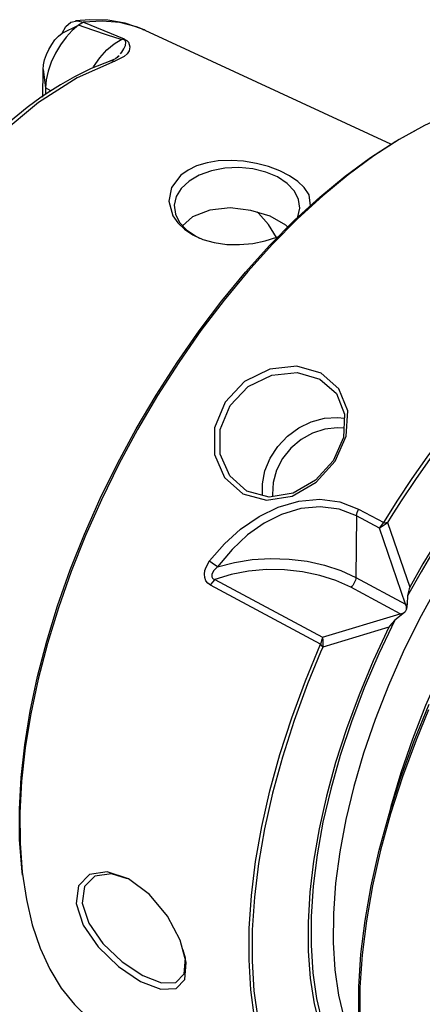
# Model space of a CAD drawing. Extents: x 13 to 827, y 18 to 576.
# Drawn here: x 273 to 294, y 99 to 152 of the extents above; entities that cross this region are included whole.
import ezdxf

# ---------------------------------------------------------------- set-up
doc = ezdxf.new("R2010")
doc.units = 0
doc.header["$MEASUREMENT"] = 0
doc.layers.add('Ebene 1', color=7, linetype='Continuous', lineweight=0)

msp = doc.modelspace()

# ---------------------------------------------------------------- linework, layer by layer
at = {"layer": 'Ebene 1', "color": 18, "lineweight": 25, "true_color": 0x000000}
for points, knots in [([(275.768, 151.73), (275.768, 151.73), (275.424, 151.442), (275.424, 151.442), (275.424, 151.442), (275.092, 151.082), (275.092, 151.082), (275.092, 151.082), (274.785, 150.665), (274.785, 150.665), (274.785, 150.665), (274.515, 150.207), (274.515, 150.207), (274.515, 150.207), (274.292, 149.725), (274.292, 149.725), (274.292, 149.725), (274.125, 149.238), (274.125, 149.238), (274.125, 149.238), (274.021, 148.766), (274.021, 148.766), (274.021, 148.766), (273.983, 148.327), (273.983, 148.327)], [0, 0, 0, 0, 1, 1, 1, 2, 2, 2, 3, 3, 3, 4, 4, 4, 5, 5, 5, 6, 6, 6, 7, 7, 7, 8, 8, 8, 8]), ([(274.885, 151.302), (274.885, 151.302), (275.072, 151.652), (275.072, 151.652), (275.072, 151.652), (275.355, 151.885), (275.355, 151.885), (275.355, 151.885), (275.695, 151.969), (275.695, 151.969), (275.695, 151.969), (276.043, 151.892), (276.043, 151.892)], [0, 0, 0, 0, 1, 1, 1, 2, 2, 2, 3, 3, 3, 4, 4, 4, 4]), ([(279.311, 151.467), (279.311, 151.467), (279.18, 151.534), (279.18, 151.534), (279.18, 151.534), (278.295, 151.829), (278.295, 151.829), (278.295, 151.829), (277.361, 151.993), (277.361, 151.993), (277.361, 151.993), (276.377, 152.026), (276.377, 152.026), (276.377, 152.026), (275.606, 151.963), (275.606, 151.963)], [0, 0, 0, 0, 1, 1, 1, 2, 2, 2, 3, 3, 3, 4, 4, 4, 5, 5, 5, 5]), ([(278.083, 150.946), (278.083, 150.946), (277.341, 151.186), (277.341, 151.186), (277.341, 151.186), (276.549, 151.455), (276.549, 151.455), (276.549, 151.455), (275.768, 151.73), (275.768, 151.73)], [0, 0, 0, 0, 1, 1, 1, 2, 2, 2, 3, 3, 3, 3]), ([(279.323, 151.472), (279.323, 151.472), (278.91, 151.637), (278.91, 151.637), (278.91, 151.637), (278.014, 151.867), (278.014, 151.867), (278.014, 151.867), (277.056, 151.953), (277.056, 151.953), (277.056, 151.953), (276.043, 151.892), (276.043, 151.892)], [0, 0, 0, 0, 1, 1, 1, 2, 2, 2, 3, 3, 3, 4, 4, 4, 4]), ([(273.85, 149.329), (273.85, 149.329), (273.872, 149.583), (273.872, 149.583), (273.872, 149.583), (273.932, 149.857), (273.932, 149.857), (273.932, 149.857), (274.029, 150.139), (274.029, 150.139), (274.029, 150.139), (274.158, 150.419), (274.158, 150.419), (274.158, 150.419), (274.315, 150.684), (274.315, 150.684), (274.315, 150.684), (274.493, 150.926), (274.493, 150.926), (274.493, 150.926), (274.686, 151.135), (274.686, 151.135), (274.686, 151.135), (274.885, 151.302), (274.885, 151.302)], [0, 0, 0, 0, 1, 1, 1, 2, 2, 2, 3, 3, 3, 4, 4, 4, 5, 5, 5, 6, 6, 6, 7, 7, 7, 8, 8, 8, 8]), ([(278.204, 150.987), (278.204, 150.987), (278.306, 150.941), (278.306, 150.941), (278.306, 150.941), (278.385, 150.891), (278.385, 150.891), (278.385, 150.891), (278.433, 150.848), (278.433, 150.848), (278.433, 150.848), (278.472, 150.801), (278.472, 150.801), (278.472, 150.801), (278.553, 150.562), (278.553, 150.562), (278.553, 150.562), (278.506, 150.33), (278.506, 150.33), (278.506, 150.33), (278.405, 150.179), (278.405, 150.179), (278.405, 150.179), (278.249, 150.04), (278.249, 150.04), (278.249, 150.04), (277.731, 149.786), (277.731, 149.786)], [0, 0, 0, 0, 1, 1, 1, 2, 2, 2, 3, 3, 3, 4, 4, 4, 5, 5, 5, 6, 6, 6, 7, 7, 7, 8, 8, 8, 9, 9, 9, 9]), ([(278.046, 150.175), (278.046, 150.175), (278.118, 150.259), (278.118, 150.259), (278.118, 150.259), (278.229, 150.451), (278.229, 150.451), (278.229, 150.451), (278.306, 150.636), (278.306, 150.636), (278.306, 150.636), (278.333, 150.812), (278.333, 150.812), (278.333, 150.812), (278.295, 150.897), (278.295, 150.897), (278.295, 150.897), (278.27, 150.918), (278.27, 150.918), (278.27, 150.918), (278.239, 150.938), (278.239, 150.938), (278.239, 150.938), (278.199, 150.956), (278.199, 150.956), (278.199, 150.956), (278.15, 150.973), (278.15, 150.973)], [0, 0, 0, 0, 1, 1, 1, 2, 2, 2, 3, 3, 3, 4, 4, 4, 5, 5, 5, 6, 6, 6, 7, 7, 7, 8, 8, 8, 9, 9, 9, 9]), ([(278.083, 150.946), (278.083, 150.946), (278.092, 150.95), (278.092, 150.95), (278.092, 150.95), (278.1, 150.954), (278.1, 150.954), (278.1, 150.954), (278.108, 150.957), (278.108, 150.957), (278.108, 150.957), (278.117, 150.96), (278.117, 150.96), (278.117, 150.96), (278.125, 150.964), (278.125, 150.964), (278.125, 150.964), (278.134, 150.967), (278.134, 150.967), (278.134, 150.967), (278.142, 150.97), (278.142, 150.97), (278.142, 150.97), (278.15, 150.973), (278.15, 150.973)], [0, 0, 0, 0, 1, 1, 1, 2, 2, 2, 3, 3, 3, 4, 4, 4, 5, 5, 5, 6, 6, 6, 7, 7, 7, 8, 8, 8, 8]), ([(278.248, 150.991), (278.248, 150.991), (278.243, 150.99), (278.243, 150.99), (278.243, 150.99), (278.237, 150.99), (278.237, 150.99), (278.237, 150.99), (278.232, 150.989), (278.232, 150.989), (278.232, 150.989), (278.226, 150.989), (278.226, 150.989), (278.226, 150.989), (278.221, 150.988), (278.221, 150.988), (278.221, 150.988), (278.215, 150.988), (278.215, 150.988), (278.215, 150.988), (278.21, 150.987), (278.21, 150.987), (278.21, 150.987), (278.204, 150.987), (278.204, 150.987)], [0, 0, 0, 0, 1, 1, 1, 2, 2, 2, 3, 3, 3, 4, 4, 4, 5, 5, 5, 6, 6, 6, 7, 7, 7, 8, 8, 8, 8]), ([(276.561, 149.442), (276.561, 149.442), (276.577, 149.468), (276.577, 149.468), (276.577, 149.468), (276.918, 149.965), (276.918, 149.965), (276.918, 149.965), (277.296, 150.391), (277.296, 150.391), (277.296, 150.391), (277.691, 150.724), (277.691, 150.724), (277.691, 150.724), (278.083, 150.946), (278.083, 150.946)], [0, 0, 0, 0, 1, 1, 1, 2, 2, 2, 3, 3, 3, 4, 4, 4, 5, 5, 5, 5]), ([(277.969, 150.062), (277.969, 150.062), (277.768, 149.898), (277.768, 149.898), (277.768, 149.898), (277.495, 149.792), (277.495, 149.792)], [0, 0, 0, 0, 1, 1, 1, 2, 2, 2, 2]), ([(277.513, 149.799), (277.513, 149.799), (276.457, 149.38), (276.457, 149.38), (276.457, 149.38), (275.549, 148.932), (275.549, 148.932), (275.549, 148.932), (274.798, 148.505), (274.798, 148.505), (274.798, 148.505), (274.211, 148.134), (274.211, 148.134), (274.211, 148.134), (273.749, 147.821), (273.749, 147.821), (273.749, 147.821), (272.989, 147.264), (272.989, 147.264), (272.989, 147.264), (271.973, 146.437), (271.973, 146.437), (271.973, 146.437), (270.71, 145.279), (270.71, 145.279), (270.71, 145.279), (269.224, 143.72), (269.224, 143.72)], [0, 0, 0, 0, 1, 1, 1, 2, 2, 2, 3, 3, 3, 4, 4, 4, 5, 5, 5, 6, 6, 6, 7, 7, 7, 8, 8, 8, 9, 9, 9, 9]), ([(277.731, 149.786), (277.731, 149.786), (275.693, 148.877), (275.693, 148.877), (275.693, 148.877), (273.6, 147.536), (273.6, 147.536), (273.6, 147.536), (271.504, 145.797), (271.504, 145.797), (271.504, 145.797), (269.456, 143.702), (269.456, 143.702)], [0, 0, 0, 0, 1, 1, 1, 2, 2, 2, 3, 3, 3, 4, 4, 4, 4]), ([(277.516, 149.792), (277.516, 149.792), (277.606, 149.815), (277.606, 149.815), (277.606, 149.815), (277.731, 149.786), (277.731, 149.786)], [0, 0, 0, 0, 1, 1, 1, 2, 2, 2, 2]), ([(304.242, 147.046), (304.242, 147.046), (304.065, 147.138), (304.065, 147.138), (304.065, 147.138), (303.068, 147.545), (303.068, 147.545), (303.068, 147.545), (302.002, 147.807), (302.002, 147.807), (302.002, 147.807), (300.872, 147.921), (300.872, 147.921), (300.872, 147.921), (299.684, 147.887), (299.684, 147.887), (299.684, 147.887), (298.446, 147.705), (298.446, 147.705), (298.446, 147.705), (297.165, 147.377), (297.165, 147.377), (297.165, 147.377), (295.847, 146.904), (295.847, 146.904), (295.847, 146.904), (294.502, 146.288), (294.502, 146.288), (294.502, 146.288), (293.135, 145.534), (293.135, 145.534), (293.135, 145.534), (291.756, 144.645), (291.756, 144.645), (291.756, 144.645), (290.371, 143.627), (290.371, 143.627), (290.371, 143.627), (288.99, 142.486), (288.99, 142.486), (288.99, 142.486), (287.619, 141.228), (287.619, 141.228), (287.619, 141.228), (286.267, 139.86), (286.267, 139.86), (286.267, 139.86), (284.941, 138.391), (284.941, 138.391), (284.941, 138.391), (283.649, 136.828), (283.649, 136.828), (283.649, 136.828), (282.399, 135.18), (282.399, 135.18), (282.399, 135.18), (281.197, 133.457), (281.197, 133.457), (281.197, 133.457), (280.051, 131.67), (280.051, 131.67), (280.051, 131.67), (278.967, 129.827), (278.967, 129.827), (278.967, 129.827), (277.951, 127.94), (277.951, 127.94), (277.951, 127.94), (277.009, 126.019), (277.009, 126.019), (277.009, 126.019), (276.147, 124.076), (276.147, 124.076), (276.147, 124.076), (275.368, 122.121), (275.368, 122.121), (275.368, 122.121), (274.679, 120.167), (274.679, 120.167), (274.679, 120.167), (274.083, 118.223), (274.083, 118.223), (274.083, 118.223), (273.582, 116.301), (273.582, 116.301), (273.582, 116.301), (273.181, 114.412), (273.181, 114.412), (273.181, 114.412), (272.881, 112.567), (272.881, 112.567), (272.881, 112.567), (272.685, 110.777), (272.685, 110.777), (272.685, 110.777), (272.592, 109.052), (272.592, 109.052), (272.592, 109.052), (272.604, 107.401), (272.604, 107.401), (272.604, 107.401), (272.721, 105.834), (272.721, 105.834), (272.721, 105.834), (272.942, 104.36), (272.942, 104.36), (272.942, 104.36), (273.266, 102.988), (273.266, 102.988), (273.266, 102.988), (273.69, 101.725), (273.69, 101.725), (273.69, 101.725), (274.213, 100.578), (274.213, 100.578), (274.213, 100.578), (274.832, 99.555), (274.832, 99.555), (274.832, 99.555), (275.542, 98.661), (275.542, 98.661), (275.542, 98.661), (276.34, 97.901), (276.34, 97.901), (276.34, 97.901), (277.222, 97.279), (277.222, 97.279), (277.222, 97.279), (277.515, 97.113), (277.515, 97.113)], [0, 0, 0, 0, 1, 1, 1, 2, 2, 2, 3, 3, 3, 4, 4, 4, 5, 5, 5, 6, 6, 6, 7, 7, 7, 8, 8, 8, 9, 9, 9, 10, 10, 10, 11, 11, 11, 12, 12, 12, 13, 13, 13, 14, 14, 14, 15, 15, 15, 16, 16, 16, 17, 17, 17, 18, 18, 18, 19, 19, 19, 20, 20, 20, 21, 21, 21, 22, 22, 22, 23, 23, 23, 24, 24, 24, 25, 25, 25, 26, 26, 26, 27, 27, 27, 28, 28, 28, 29, 29, 29, 30, 30, 30, 31, 31, 31, 32, 32, 32, 33, 33, 33, 34, 34, 34, 35, 35, 35, 36, 36, 36, 37, 37, 37, 38, 38, 38, 39, 39, 39, 40, 40, 40, 41, 41, 41, 42, 42, 42, 43, 43, 43, 43]), ([(272.738, 105.684), (272.738, 105.684), (272.694, 106.056), (272.694, 106.056), (272.694, 106.056), (272.578, 107.611), (272.578, 107.611), (272.578, 107.611), (272.566, 109.248), (272.566, 109.248), (272.566, 109.248), (272.657, 110.96), (272.657, 110.96), (272.657, 110.96), (272.852, 112.736), (272.852, 112.736), (272.852, 112.736), (273.15, 114.566), (273.15, 114.566), (273.15, 114.566), (273.548, 116.44), (273.548, 116.44), (273.548, 116.44), (274.044, 118.346), (274.044, 118.346), (274.044, 118.346), (274.636, 120.275), (274.636, 120.275), (274.636, 120.275), (275.32, 122.214), (275.32, 122.214), (275.32, 122.214), (276.091, 124.153), (276.091, 124.153), (276.091, 124.153), (276.947, 126.08), (276.947, 126.08), (276.947, 126.08), (277.881, 127.986), (277.881, 127.986), (277.881, 127.986), (278.889, 129.858), (278.889, 129.858), (278.889, 129.858), (279.965, 131.686), (279.965, 131.686), (279.965, 131.686), (281.102, 133.459), (281.102, 133.459), (281.102, 133.459), (282.294, 135.168), (282.294, 135.168), (282.294, 135.168), (283.534, 136.802), (283.534, 136.802), (283.534, 136.802), (284.815, 138.353), (284.815, 138.353), (284.815, 138.353), (286.131, 139.811), (286.131, 139.811), (286.131, 139.811), (287.472, 141.167), (287.472, 141.167), (287.472, 141.167), (288.832, 142.415), (288.832, 142.415), (288.832, 142.415), (290.202, 143.548), (290.202, 143.548), (290.202, 143.548), (291.575, 144.557), (291.575, 144.557), (291.575, 144.557), (292.944, 145.439), (292.944, 145.439), (292.944, 145.439), (294.065, 146.066), (294.065, 146.066)], [0, 0, 0, 0, 1, 1, 1, 2, 2, 2, 3, 3, 3, 4, 4, 4, 5, 5, 5, 6, 6, 6, 7, 7, 7, 8, 8, 8, 9, 9, 9, 10, 10, 10, 11, 11, 11, 12, 12, 12, 13, 13, 13, 14, 14, 14, 15, 15, 15, 16, 16, 16, 17, 17, 17, 18, 18, 18, 19, 19, 19, 20, 20, 20, 21, 21, 21, 22, 22, 22, 23, 23, 23, 24, 24, 24, 25, 25, 25, 26, 26, 26, 26]), ([(287.994, 142.933), (287.994, 142.933), (287.653, 143.262), (287.653, 143.262), (287.653, 143.262), (287.202, 143.572), (287.202, 143.572), (287.202, 143.572), (286.678, 143.838), (286.678, 143.838), (286.678, 143.838), (286.064, 144.069), (286.064, 144.069), (286.064, 144.069), (285.415, 144.242), (285.415, 144.242), (285.415, 144.242), (284.708, 144.36), (284.708, 144.36), (284.708, 144.36), (284.03, 144.404), (284.03, 144.404), (284.03, 144.404), (283.336, 144.375), (283.336, 144.375), (283.336, 144.375), (282.731, 144.277), (282.731, 144.277), (282.731, 144.277), (282.154, 144.1), (282.154, 144.1), (282.154, 144.1), (281.698, 143.88), (281.698, 143.88), (281.698, 143.88), (281.302, 143.595), (281.302, 143.595), (281.302, 143.595), (280.805, 142.939), (280.805, 142.939), (280.805, 142.939), (280.656, 142.189), (280.656, 142.189), (280.656, 142.189), (280.88, 141.402), (280.88, 141.402), (280.88, 141.402), (281.142, 141.021), (281.142, 141.021), (281.142, 141.021), (281.503, 140.672), (281.503, 140.672), (281.503, 140.672), (281.961, 140.368), (281.961, 140.368), (281.961, 140.368), (282.507, 140.123), (282.507, 140.123), (282.507, 140.123), (283.119, 139.95), (283.119, 139.95), (283.119, 139.95), (283.797, 139.852), (283.797, 139.852), (283.797, 139.852), (284.488, 139.837), (284.488, 139.837), (284.488, 139.837), (285.211, 139.903), (285.211, 139.903), (285.211, 139.903), (285.867, 140.036), (285.867, 140.036), (285.867, 140.036), (286.512, 140.24), (286.512, 140.24), (286.512, 140.24), (286.651, 140.302), (286.651, 140.302)], [0, 0, 0, 0, 1, 1, 1, 2, 2, 2, 3, 3, 3, 4, 4, 4, 5, 5, 5, 6, 6, 6, 7, 7, 7, 8, 8, 8, 9, 9, 9, 10, 10, 10, 11, 11, 11, 12, 12, 12, 13, 13, 13, 14, 14, 14, 15, 15, 15, 16, 16, 16, 17, 17, 17, 18, 18, 18, 19, 19, 19, 20, 20, 20, 21, 21, 21, 22, 22, 22, 23, 23, 23, 24, 24, 24, 25, 25, 25, 26, 26, 26, 26]), ([(287.638, 141.327), (287.638, 141.327), (287.643, 141.339), (287.643, 141.339), (287.643, 141.339), (287.75, 141.811), (287.75, 141.811), (287.75, 141.811), (287.687, 142.287), (287.687, 142.287), (287.687, 142.287), (287.457, 142.743), (287.457, 142.743), (287.457, 142.743), (287.07, 143.156), (287.07, 143.156), (287.07, 143.156), (286.548, 143.506), (286.548, 143.506), (286.548, 143.506), (285.915, 143.774), (285.915, 143.774), (285.915, 143.774), (285.204, 143.949), (285.204, 143.949), (285.204, 143.949), (284.45, 144.02), (284.45, 144.02), (284.45, 144.02), (283.69, 143.984), (283.69, 143.984), (283.69, 143.984), (282.964, 143.843), (282.964, 143.843), (282.964, 143.843), (282.308, 143.605), (282.308, 143.605), (282.308, 143.605), (281.754, 143.28), (281.754, 143.28)], [0, 0, 0, 0, 1, 1, 1, 2, 2, 2, 3, 3, 3, 4, 4, 4, 5, 5, 5, 6, 6, 6, 7, 7, 7, 8, 8, 8, 9, 9, 9, 10, 10, 10, 11, 11, 11, 12, 12, 12, 13, 13, 13, 13]), ([(281.754, 143.28), (281.754, 143.28), (281.33, 142.886), (281.33, 142.886), (281.33, 142.886), (281.058, 142.441), (281.058, 142.441), (281.058, 142.441), (280.95, 141.97), (280.95, 141.97), (280.95, 141.97), (281.014, 141.494), (281.014, 141.494), (281.014, 141.494), (281.244, 141.038), (281.244, 141.038), (281.244, 141.038), (281.63, 140.624), (281.63, 140.624), (281.63, 140.624), (282.153, 140.275), (282.153, 140.275), (282.153, 140.275), (282.312, 140.195), (282.312, 140.195)], [0, 0, 0, 0, 1, 1, 1, 2, 2, 2, 3, 3, 3, 4, 4, 4, 5, 5, 5, 6, 6, 6, 7, 7, 7, 8, 8, 8, 8]), ([(288.33, 141.947), (288.33, 141.947), (288.25, 142.53), (288.25, 142.53), (288.25, 142.53), (287.994, 142.933), (287.994, 142.933)], [0, 0, 0, 0, 1, 1, 1, 2, 2, 2, 2]), ([(287.12, 140.762), (287.12, 140.762), (286.988, 140.899), (286.988, 140.899), (286.988, 140.899), (286.14, 141.373), (286.14, 141.373), (286.14, 141.373), (285.106, 141.696), (285.106, 141.696), (285.106, 141.696), (283.981, 141.825), (283.981, 141.825), (283.981, 141.825), (282.879, 141.714), (282.879, 141.714), (282.879, 141.714), (281.94, 141.347), (281.94, 141.347), (281.94, 141.347), (281.393, 140.863), (281.393, 140.863)], [0, 0, 0, 0, 1, 1, 1, 2, 2, 2, 3, 3, 3, 4, 4, 4, 5, 5, 5, 6, 6, 6, 7, 7, 7, 7]), ([(286.485, 140.22), (286.485, 140.22), (286.052, 140.936), (286.052, 140.936), (286.052, 140.936), (285.517, 141.547), (285.517, 141.547), (285.517, 141.547), (285.44, 141.618), (285.44, 141.618)], [0, 0, 0, 0, 1, 1, 1, 2, 2, 2, 3, 3, 3, 3]), ([(292.304, 124.775), (292.304, 124.775), (293.061, 125.986), (293.061, 125.986), (293.061, 125.986), (293.844, 127.17), (293.844, 127.17), (293.844, 127.17), (294.651, 128.324), (294.651, 128.324), (294.651, 128.324), (295.481, 129.444), (295.481, 129.444), (295.481, 129.444), (296.33, 130.528), (296.33, 130.528), (296.33, 130.528), (297.198, 131.574), (297.198, 131.574), (297.198, 131.574), (298.081, 132.577), (298.081, 132.577), (298.081, 132.577), (298.977, 133.537), (298.977, 133.537)], [0, 0, 0, 0, 1, 1, 1, 2, 2, 2, 3, 3, 3, 4, 4, 4, 5, 5, 5, 6, 6, 6, 7, 7, 7, 8, 8, 8, 8]), ([(288.908, 132.869), (288.908, 132.869), (289.874, 132.024), (289.874, 132.024), (289.874, 132.024), (290.346, 130.836), (290.346, 130.836), (290.346, 130.836), (290.269, 129.47), (290.269, 129.47), (290.269, 129.47), (289.67, 128.114), (289.67, 128.114), (289.67, 128.114), (288.645, 126.97), (288.645, 126.97), (288.645, 126.97), (287.345, 126.219), (287.345, 126.219), (287.345, 126.219), (285.953, 125.991), (285.953, 125.991), (285.953, 125.991), (284.663, 126.338), (284.663, 126.338), (284.663, 126.338), (283.668, 127.214), (283.668, 127.214), (283.668, 127.214), (283.127, 128.477), (283.127, 128.477), (283.127, 128.477), (283.136, 129.919), (283.136, 129.919), (283.136, 129.919), (283.707, 131.306), (283.707, 131.306), (283.707, 131.306), (284.761, 132.418), (284.761, 132.418), (284.761, 132.418), (286.129, 133.093), (286.129, 133.093), (286.129, 133.093), (287.589, 133.247), (287.589, 133.247), (287.589, 133.247), (288.908, 132.869), (288.908, 132.869)], [0, 0, 0, 0, 1, 1, 1, 2, 2, 2, 3, 3, 3, 4, 4, 4, 5, 5, 5, 6, 6, 6, 7, 7, 7, 8, 8, 8, 9, 9, 9, 10, 10, 10, 11, 11, 11, 12, 12, 12, 13, 13, 13, 14, 14, 14, 15, 15, 15, 16, 16, 16, 16]), ([(288.834, 132.555), (288.834, 132.555), (287.6, 132.911), (287.6, 132.911), (287.6, 132.911), (286.234, 132.775), (286.234, 132.775), (286.234, 132.775), (284.957, 132.153), (284.957, 132.153), (284.957, 132.153), (283.975, 131.121), (283.975, 131.121), (283.975, 131.121), (283.446, 129.831), (283.446, 129.831), (283.446, 129.831), (283.445, 128.487), (283.445, 128.487), (283.445, 128.487), (283.957, 127.308), (283.957, 127.308), (283.957, 127.308), (284.89, 126.488), (284.89, 126.488), (284.89, 126.488), (286.096, 126.163), (286.096, 126.163), (286.096, 126.163), (287.394, 126.373), (287.394, 126.373), (287.394, 126.373), (288.604, 127.07), (288.604, 127.07), (288.604, 127.07), (289.557, 128.133), (289.557, 128.133), (289.557, 128.133), (290.113, 129.392), (290.113, 129.392), (290.113, 129.392), (290.181, 130.662), (290.181, 130.662), (290.181, 130.662), (289.739, 131.766), (289.739, 131.766), (289.739, 131.766), (288.834, 132.555), (288.834, 132.555)], [0, 0, 0, 0, 1, 1, 1, 2, 2, 2, 3, 3, 3, 4, 4, 4, 5, 5, 5, 6, 6, 6, 7, 7, 7, 8, 8, 8, 9, 9, 9, 10, 10, 10, 11, 11, 11, 12, 12, 12, 13, 13, 13, 14, 14, 14, 15, 15, 15, 16, 16, 16, 16]), ([(298.86, 133.168), (298.86, 133.168), (298.163, 132.415), (298.163, 132.415), (298.163, 132.415), (297.299, 131.431), (297.299, 131.431), (297.299, 131.431), (296.451, 130.407), (296.451, 130.407), (296.451, 130.407), (295.619, 129.345), (295.619, 129.345), (295.619, 129.345), (294.807, 128.249), (294.807, 128.249), (294.807, 128.249), (294.016, 127.121), (294.016, 127.121), (294.016, 127.121), (293.249, 125.964), (293.249, 125.964), (293.249, 125.964), (292.705, 125.104), (292.705, 125.104)], [0, 0, 0, 0, 1, 1, 1, 2, 2, 2, 3, 3, 3, 4, 4, 4, 5, 5, 5, 6, 6, 6, 7, 7, 7, 8, 8, 8, 8]), ([(285.727, 126.248), (285.727, 126.248), (285.726, 126.874), (285.726, 126.874), (285.726, 126.874), (285.865, 127.581), (285.865, 127.581), (285.865, 127.581), (286.147, 128.266), (286.147, 128.266), (286.147, 128.266), (286.559, 128.9), (286.559, 128.9), (286.559, 128.9), (287.083, 129.455), (287.083, 129.455), (287.083, 129.455), (287.697, 129.908), (287.697, 129.908), (287.697, 129.908), (288.374, 130.237), (288.374, 130.237), (288.374, 130.237), (289.083, 130.429), (289.083, 130.429), (289.083, 130.429), (289.795, 130.476), (289.795, 130.476), (289.795, 130.476), (290.177, 130.438), (290.177, 130.438)], [0, 0, 0, 0, 1, 1, 1, 2, 2, 2, 3, 3, 3, 4, 4, 4, 5, 5, 5, 6, 6, 6, 7, 7, 7, 8, 8, 8, 9, 9, 9, 10, 10, 10, 10]), ([(302.144, 130.513), (302.144, 130.513), (300.885, 129.2), (300.885, 129.2), (300.885, 129.2), (299.656, 127.787), (299.656, 127.787), (299.656, 127.787), (298.466, 126.282), (298.466, 126.282), (298.466, 126.282), (297.322, 124.697), (297.322, 124.697), (297.322, 124.697), (296.231, 123.041), (296.231, 123.041), (296.231, 123.041), (295.202, 121.327), (295.202, 121.327), (295.202, 121.327), (294.242, 119.566), (294.242, 119.566), (294.242, 119.566), (293.357, 117.769), (293.357, 117.769), (293.357, 117.769), (292.552, 115.949), (292.552, 115.949), (292.552, 115.949), (291.834, 114.118), (291.834, 114.118), (291.834, 114.118), (291.207, 112.289), (291.207, 112.289), (291.207, 112.289), (290.676, 110.475), (290.676, 110.475), (290.676, 110.475), (290.244, 108.686), (290.244, 108.686), (290.244, 108.686), (289.914, 106.937), (289.914, 106.937), (289.914, 106.937), (289.688, 105.237), (289.688, 105.237), (289.688, 105.237), (289.569, 103.6), (289.569, 103.6), (289.569, 103.6), (289.555, 102.036), (289.555, 102.036), (289.555, 102.036), (289.649, 100.556), (289.649, 100.556), (289.649, 100.556), (289.849, 99.17), (289.849, 99.17), (289.849, 99.17), (290.154, 97.887), (290.154, 97.887), (290.154, 97.887), (290.561, 96.715), (290.561, 96.715), (290.561, 96.715), (291.068, 95.664), (291.068, 95.664), (291.068, 95.664), (291.135, 95.546), (291.135, 95.546)], [0, 0, 0, 0, 1, 1, 1, 2, 2, 2, 3, 3, 3, 4, 4, 4, 5, 5, 5, 6, 6, 6, 7, 7, 7, 8, 8, 8, 9, 9, 9, 10, 10, 10, 11, 11, 11, 12, 12, 12, 13, 13, 13, 14, 14, 14, 15, 15, 15, 16, 16, 16, 17, 17, 17, 18, 18, 18, 19, 19, 19, 20, 20, 20, 21, 21, 21, 22, 22, 22, 23, 23, 23, 23]), ([(300.318, 130.321), (300.318, 130.321), (299.389, 129.285), (299.389, 129.285), (299.389, 129.285), (298.478, 128.196), (298.478, 128.196), (298.478, 128.196), (297.589, 127.06), (297.589, 127.06), (297.589, 127.06), (296.726, 125.879), (296.726, 125.879), (296.726, 125.879), (295.89, 124.658), (295.89, 124.658), (295.89, 124.658), (295.086, 123.403), (295.086, 123.403), (295.086, 123.403), (294.316, 122.116), (294.316, 122.116), (294.316, 122.116), (293.582, 120.803), (293.582, 120.803)], [0, 0, 0, 0, 1, 1, 1, 2, 2, 2, 3, 3, 3, 4, 4, 4, 5, 5, 5, 6, 6, 6, 7, 7, 7, 8, 8, 8, 8]), ([(300.25, 130.441), (300.25, 130.441), (299.352, 129.439), (299.352, 129.439), (299.352, 129.439), (298.471, 128.389), (298.471, 128.389), (298.471, 128.389), (297.61, 127.293), (297.61, 127.293), (297.61, 127.293), (296.772, 126.157), (296.772, 126.157), (296.772, 126.157), (295.96, 124.983), (295.96, 124.983), (295.96, 124.983), (295.176, 123.776), (295.176, 123.776), (295.176, 123.776), (294.423, 122.539), (294.423, 122.539), (294.423, 122.539), (293.703, 121.277), (293.703, 121.277)], [0, 0, 0, 0, 1, 1, 1, 2, 2, 2, 3, 3, 3, 4, 4, 4, 5, 5, 5, 6, 6, 6, 7, 7, 7, 8, 8, 8, 8]), ([(290.155, 129.888), (290.155, 129.888), (289.781, 129.916), (289.781, 129.916), (289.781, 129.916), (289.107, 129.847), (289.107, 129.847), (289.107, 129.847), (288.441, 129.632), (288.441, 129.632), (288.441, 129.632), (287.818, 129.282), (287.818, 129.282), (287.818, 129.282), (287.268, 128.814), (287.268, 128.814), (287.268, 128.814), (286.82, 128.251), (286.82, 128.251), (286.82, 128.251), (286.494, 127.623), (286.494, 127.623), (286.494, 127.623), (286.309, 126.96), (286.309, 126.96), (286.309, 126.96), (286.272, 126.295), (286.272, 126.295), (286.272, 126.295), (286.281, 126.188), (286.281, 126.188)], [0, 0, 0, 0, 1, 1, 1, 2, 2, 2, 3, 3, 3, 4, 4, 4, 5, 5, 5, 6, 6, 6, 7, 7, 7, 8, 8, 8, 9, 9, 9, 10, 10, 10, 10]), ([(302.742, 127.951), (302.742, 127.951), (301.669, 126.71), (301.669, 126.71), (301.669, 126.71), (300.478, 125.205), (300.478, 125.205), (300.478, 125.205), (299.334, 123.62), (299.334, 123.62), (299.334, 123.62), (298.244, 121.964), (298.244, 121.964), (298.244, 121.964), (297.215, 120.25), (297.215, 120.25), (297.215, 120.25), (296.254, 118.488), (296.254, 118.488), (296.254, 118.488), (295.369, 116.692), (295.369, 116.692), (295.369, 116.692), (294.564, 114.872), (294.564, 114.872), (294.564, 114.872), (293.846, 113.041), (293.846, 113.041), (293.846, 113.041), (293.22, 111.212), (293.22, 111.212), (293.22, 111.212), (292.688, 109.397), (292.688, 109.397), (292.688, 109.397), (292.572, 108.952), (292.572, 108.952)], [0, 0, 0, 0, 1, 1, 1, 2, 2, 2, 3, 3, 3, 4, 4, 4, 5, 5, 5, 6, 6, 6, 7, 7, 7, 8, 8, 8, 9, 9, 9, 10, 10, 10, 11, 11, 11, 12, 12, 12, 12]), ([(282.862, 122.698), (282.862, 122.698), (283.676, 123.634), (283.676, 123.634), (283.676, 123.634), (284.541, 124.42), (284.541, 124.42), (284.541, 124.42), (285.549, 125.117), (285.549, 125.117), (285.549, 125.117), (286.588, 125.622), (286.588, 125.622), (286.588, 125.622), (287.705, 125.944), (287.705, 125.944), (287.705, 125.944), (288.83, 126.041), (288.83, 126.041), (288.83, 126.041), (289.923, 125.898), (289.923, 125.898), (289.923, 125.898), (290.932, 125.51), (290.932, 125.51)], [0, 0, 0, 0, 1, 1, 1, 2, 2, 2, 3, 3, 3, 4, 4, 4, 5, 5, 5, 6, 6, 6, 7, 7, 7, 8, 8, 8, 8]), ([(290.815, 125.145), (290.815, 125.145), (289.876, 125.505), (289.876, 125.505), (289.876, 125.505), (288.849, 125.634), (288.849, 125.634), (288.849, 125.634), (287.809, 125.534), (287.809, 125.534), (287.809, 125.534), (286.757, 125.215), (286.757, 125.215), (286.757, 125.215), (285.825, 124.746), (285.825, 124.746), (285.825, 124.746), (284.928, 124.113), (284.928, 124.113), (284.928, 124.113), (284.08, 123.322), (284.08, 123.322), (284.08, 123.322), (283.292, 122.384), (283.292, 122.384)], [0, 0, 0, 0, 1, 1, 1, 2, 2, 2, 3, 3, 3, 4, 4, 4, 5, 5, 5, 6, 6, 6, 7, 7, 7, 8, 8, 8, 8]), ([(290.815, 125.145), (290.815, 125.145), (290.817, 125.163), (290.817, 125.163), (290.817, 125.163), (290.862, 125.326), (290.862, 125.326), (290.862, 125.326), (290.907, 125.454), (290.907, 125.454), (290.907, 125.454), (290.922, 125.491), (290.922, 125.491), (290.922, 125.491), (290.932, 125.51), (290.932, 125.51)], [0, 0, 0, 0, 1, 1, 1, 2, 2, 2, 3, 3, 3, 4, 4, 4, 5, 5, 5, 5]), ([(292.062, 124.477), (292.062, 124.477), (292.11, 124.509), (292.11, 124.509), (292.11, 124.509), (292.163, 124.545), (292.163, 124.545), (292.163, 124.545), (292.274, 124.62), (292.274, 124.62), (292.274, 124.62), (292.477, 124.76), (292.477, 124.76), (292.477, 124.76), (292.506, 124.78), (292.506, 124.78)], [0, 0, 0, 0, 1, 1, 1, 2, 2, 2, 3, 3, 3, 4, 4, 4, 5, 5, 5, 5]), ([(292.062, 124.477), (292.062, 124.477), (292.115, 124.548), (292.115, 124.548), (292.115, 124.548), (292.174, 124.622), (292.174, 124.622), (292.174, 124.622), (292.237, 124.698), (292.237, 124.698), (292.237, 124.698), (292.304, 124.775), (292.304, 124.775)], [0, 0, 0, 0, 1, 1, 1, 2, 2, 2, 3, 3, 3, 4, 4, 4, 4]), ([(292.304, 124.775), (292.304, 124.775), (292.35, 124.773), (292.35, 124.773), (292.35, 124.773), (292.406, 124.773), (292.406, 124.773), (292.406, 124.773), (292.45, 124.775), (292.45, 124.775), (292.45, 124.775), (292.506, 124.78), (292.506, 124.78)], [0, 0, 0, 0, 1, 1, 1, 2, 2, 2, 3, 3, 3, 4, 4, 4, 4]), ([(283.292, 122.384), (283.292, 122.384), (284.212, 122.622), (284.212, 122.622), (284.212, 122.622), (285.179, 122.774), (285.179, 122.774), (285.179, 122.774), (286.172, 122.835), (286.172, 122.835), (286.172, 122.835), (287.17, 122.804), (287.17, 122.804), (287.17, 122.804), (288.151, 122.682), (288.151, 122.682), (288.151, 122.682), (289.094, 122.472), (289.094, 122.472), (289.094, 122.472), (289.979, 122.177), (289.979, 122.177), (289.979, 122.177), (290.787, 121.805), (290.787, 121.805)], [0, 0, 0, 0, 1, 1, 1, 2, 2, 2, 3, 3, 3, 4, 4, 4, 5, 5, 5, 6, 6, 6, 7, 7, 7, 8, 8, 8, 8]), ([(282.908, 121.389), (282.908, 121.389), (282.771, 121.491), (282.771, 121.491), (282.771, 121.491), (282.67, 121.631), (282.67, 121.631), (282.67, 121.631), (282.609, 121.8), (282.609, 121.8), (282.609, 121.8), (282.591, 121.993), (282.591, 121.993), (282.591, 121.993), (282.613, 122.18), (282.613, 122.18), (282.613, 122.18), (282.672, 122.37), (282.672, 122.37), (282.672, 122.37), (282.862, 122.698), (282.862, 122.698)], [0, 0, 0, 0, 1, 1, 1, 2, 2, 2, 3, 3, 3, 4, 4, 4, 5, 5, 5, 6, 6, 6, 7, 7, 7, 7]), ([(283.292, 122.384), (283.292, 122.384), (283.27, 122.396), (283.27, 122.396), (283.27, 122.396), (283.076, 122.53), (283.076, 122.53), (283.076, 122.53), (282.927, 122.643), (282.927, 122.643), (282.927, 122.643), (282.884, 122.679), (282.884, 122.679), (282.884, 122.679), (282.862, 122.698), (282.862, 122.698)], [0, 0, 0, 0, 1, 1, 1, 2, 2, 2, 3, 3, 3, 4, 4, 4, 5, 5, 5, 5]), ([(283.292, 122.384), (283.292, 122.384), (283.092, 122.177), (283.092, 122.177), (283.092, 122.177), (282.994, 121.99), (282.994, 121.99), (282.994, 121.99), (282.981, 121.886), (282.981, 121.886), (282.981, 121.886), (282.987, 121.841), (282.987, 121.841), (282.987, 121.841), (283.003, 121.801), (283.003, 121.801), (283.003, 121.801), (283.026, 121.766), (283.026, 121.766), (283.026, 121.766), (283.058, 121.738), (283.058, 121.738), (283.058, 121.738), (283.142, 121.698), (283.142, 121.698)], [0, 0, 0, 0, 1, 1, 1, 2, 2, 2, 3, 3, 3, 4, 4, 4, 5, 5, 5, 6, 6, 6, 7, 7, 7, 8, 8, 8, 8]), ([(290.509, 121.272), (290.509, 121.272), (289.711, 121.637), (289.711, 121.637), (289.711, 121.637), (288.833, 121.921), (288.833, 121.921), (288.833, 121.921), (287.897, 122.117), (287.897, 122.117), (287.897, 122.117), (286.925, 122.221), (286.925, 122.221), (286.925, 122.221), (285.94, 122.231), (285.94, 122.231), (285.94, 122.231), (284.966, 122.145), (284.966, 122.145), (284.966, 122.145), (284.026, 121.966), (284.026, 121.966), (284.026, 121.966), (283.142, 121.698), (283.142, 121.698)], [0, 0, 0, 0, 1, 1, 1, 2, 2, 2, 3, 3, 3, 4, 4, 4, 5, 5, 5, 6, 6, 6, 7, 7, 7, 8, 8, 8, 8]), ([(283.142, 121.698), (283.142, 121.698), (283.128, 121.685), (283.128, 121.685), (283.128, 121.685), (283.02, 121.553), (283.02, 121.553), (283.02, 121.553), (282.94, 121.442), (282.94, 121.442), (282.94, 121.442), (282.918, 121.408), (282.918, 121.408), (282.918, 121.408), (282.908, 121.389), (282.908, 121.389)], [0, 0, 0, 0, 1, 1, 1, 2, 2, 2, 3, 3, 3, 4, 4, 4, 5, 5, 5, 5]), ([(290.787, 121.805), (290.787, 121.805), (290.781, 121.736), (290.781, 121.736), (290.781, 121.736), (290.765, 121.663), (290.765, 121.663), (290.765, 121.663), (290.739, 121.587), (290.739, 121.587), (290.739, 121.587), (290.704, 121.511), (290.704, 121.511), (290.704, 121.511), (290.662, 121.44), (290.662, 121.44), (290.662, 121.44), (290.615, 121.374), (290.615, 121.374), (290.615, 121.374), (290.563, 121.317), (290.563, 121.317), (290.563, 121.317), (290.509, 121.272), (290.509, 121.272)], [0, 0, 0, 0, 1, 1, 1, 2, 2, 2, 3, 3, 3, 4, 4, 4, 5, 5, 5, 6, 6, 6, 7, 7, 7, 8, 8, 8, 8]), ([(293.703, 121.277), (293.703, 121.277), (293.674, 121.194), (293.674, 121.194), (293.674, 121.194), (293.633, 121.037), (293.633, 121.037), (293.633, 121.037), (293.582, 120.803), (293.582, 120.803)], [0, 0, 0, 0, 1, 1, 1, 2, 2, 2, 3, 3, 3, 3]), ([(293.536, 120.111), (293.536, 120.111), (293.519, 120.057), (293.519, 120.057), (293.519, 120.057), (293.452, 119.941), (293.452, 119.941), (293.452, 119.941), (293.44, 119.927), (293.44, 119.927)], [0, 0, 0, 0, 1, 1, 1, 2, 2, 2, 3, 3, 3, 3]), ([(293.472, 120.367), (293.472, 120.367), (293.501, 120.368), (293.501, 120.368), (293.501, 120.368), (293.561, 120.376), (293.561, 120.376)], [0, 0, 0, 0, 1, 1, 1, 2, 2, 2, 2]), ([(293.537, 120.111), (293.537, 120.111), (293.527, 120.233), (293.527, 120.233), (293.527, 120.233), (293.472, 120.367), (293.472, 120.367)], [0, 0, 0, 0, 1, 1, 1, 2, 2, 2, 2]), ([(293.195, 119.834), (293.195, 119.834), (293.335, 119.866), (293.335, 119.866), (293.335, 119.866), (293.439, 119.927), (293.439, 119.927)], [0, 0, 0, 0, 1, 1, 1, 2, 2, 2, 2]), ([(293.195, 119.834), (293.195, 119.834), (293.21, 119.81), (293.21, 119.81), (293.21, 119.81), (293.237, 119.755), (293.237, 119.755)], [0, 0, 0, 0, 1, 1, 1, 2, 2, 2, 2]), ([(292.574, 119.107), (292.574, 119.107), (291.728, 117.288), (291.728, 117.288), (291.728, 117.288), (290.962, 115.452), (290.962, 115.452), (290.962, 115.452), (290.282, 113.613), (290.282, 113.613), (290.282, 113.613), (289.692, 111.78), (289.692, 111.78), (289.692, 111.78), (289.196, 109.965), (289.196, 109.965), (289.196, 109.965), (288.797, 108.181), (288.797, 108.181), (288.797, 108.181), (288.498, 106.437), (288.498, 106.437), (288.498, 106.437), (288.299, 104.746), (288.299, 104.746), (288.299, 104.746), (288.203, 103.117), (288.203, 103.117), (288.203, 103.117), (288.21, 101.561), (288.21, 101.561), (288.21, 101.561), (288.321, 100.088), (288.321, 100.088), (288.321, 100.088), (288.533, 98.706), (288.533, 98.706), (288.533, 98.706), (288.847, 97.425), (288.847, 97.425), (288.847, 97.425), (289.26, 96.253), (289.26, 96.253), (289.26, 96.253), (289.769, 95.196), (289.769, 95.196), (289.769, 95.196), (290.372, 94.262), (290.372, 94.262), (290.372, 94.262), (291.064, 93.457), (291.064, 93.457), (291.064, 93.457), (291.724, 92.873), (291.724, 92.873)], [0, 0, 0, 0, 1, 1, 1, 2, 2, 2, 3, 3, 3, 4, 4, 4, 5, 5, 5, 6, 6, 6, 7, 7, 7, 8, 8, 8, 9, 9, 9, 10, 10, 10, 11, 11, 11, 12, 12, 12, 13, 13, 13, 14, 14, 14, 15, 15, 15, 16, 16, 16, 17, 17, 17, 18, 18, 18, 18]), ([(292.897, 119.485), (292.897, 119.485), (292.031, 117.669), (292.031, 117.669), (292.031, 117.669), (291.246, 115.834), (291.246, 115.834), (291.246, 115.834), (290.547, 113.991), (290.547, 113.991), (290.547, 113.991), (289.939, 112.154), (289.939, 112.154), (289.939, 112.154), (289.424, 110.333), (289.424, 110.333), (289.424, 110.333), (289.007, 108.54), (289.007, 108.54), (289.007, 108.54), (288.691, 106.786), (288.691, 106.786), (288.691, 106.786), (288.476, 105.084), (288.476, 105.084), (288.476, 105.084), (288.366, 103.443), (288.366, 103.443), (288.366, 103.443), (288.359, 101.875), (288.359, 101.875), (288.359, 101.875), (288.458, 100.389), (288.458, 100.389), (288.458, 100.389), (288.659, 98.995), (288.659, 98.995), (288.659, 98.995), (288.964, 97.702), (288.964, 97.702), (288.964, 97.702), (289.368, 96.518), (289.368, 96.518), (289.368, 96.518), (289.871, 95.451), (289.871, 95.451), (289.871, 95.451), (290.469, 94.508), (290.469, 94.508), (290.469, 94.508), (291.157, 93.694), (291.157, 93.694), (291.157, 93.694), (291.604, 93.277), (291.604, 93.277)], [0, 0, 0, 0, 1, 1, 1, 2, 2, 2, 3, 3, 3, 4, 4, 4, 5, 5, 5, 6, 6, 6, 7, 7, 7, 8, 8, 8, 9, 9, 9, 10, 10, 10, 11, 11, 11, 12, 12, 12, 13, 13, 13, 14, 14, 14, 15, 15, 15, 16, 16, 16, 17, 17, 17, 18, 18, 18, 18]), ([(292.897, 119.485), (292.897, 119.485), (292.732, 119.304), (292.732, 119.304), (292.732, 119.304), (292.625, 119.179), (292.625, 119.179), (292.625, 119.179), (292.574, 119.107), (292.574, 119.107)], [0, 0, 0, 0, 1, 1, 1, 2, 2, 2, 3, 3, 3, 3]), ([(288.989, 118.569), (288.989, 118.569), (288.96, 118.483), (288.96, 118.483), (288.96, 118.483), (288.932, 118.39), (288.932, 118.39), (288.932, 118.39), (288.905, 118.293), (288.905, 118.293), (288.905, 118.293), (288.88, 118.192), (288.88, 118.192)], [0, 0, 0, 0, 1, 1, 1, 2, 2, 2, 3, 3, 3, 4, 4, 4, 4]), ([(288.989, 118.569), (288.989, 118.569), (288.989, 118.51), (288.989, 118.51), (288.989, 118.51), (288.99, 118.445), (288.99, 118.445), (288.99, 118.445), (288.991, 118.309), (288.991, 118.309), (288.991, 118.309), (288.992, 118.06), (288.992, 118.06), (288.992, 118.06), (288.992, 118.025), (288.992, 118.025)], [0, 0, 0, 0, 1, 1, 1, 2, 2, 2, 3, 3, 3, 4, 4, 4, 5, 5, 5, 5]), ([(288.992, 118.025), (288.992, 118.025), (288.963, 118.073), (288.963, 118.073), (288.963, 118.073), (288.94, 118.11), (288.94, 118.11), (288.94, 118.11), (288.908, 118.156), (288.908, 118.156), (288.908, 118.156), (288.88, 118.192), (288.88, 118.192)], [0, 0, 0, 0, 1, 1, 1, 2, 2, 2, 3, 3, 3, 4, 4, 4, 4]), ([(293.341, 89.596), (293.341, 89.596), (292.772, 89.631), (292.772, 89.631), (292.772, 89.631), (291.647, 89.818), (291.647, 89.818), (291.647, 89.818), (290.593, 90.157), (290.593, 90.157), (290.593, 90.157), (289.614, 90.647), (289.614, 90.647), (289.614, 90.647), (288.716, 91.286), (288.716, 91.286), (288.716, 91.286), (287.906, 92.068), (287.906, 92.068), (287.906, 92.068), (287.187, 92.99), (287.187, 92.99), (287.187, 92.99), (286.564, 94.046), (286.564, 94.046), (286.564, 94.046), (286.042, 95.229), (286.042, 95.229), (286.042, 95.229), (285.622, 96.533), (285.622, 96.533), (285.622, 96.533), (285.307, 97.95), (285.307, 97.95), (285.307, 97.95), (285.1, 99.471), (285.1, 99.471), (285.1, 99.471), (285.001, 101.088), (285.001, 101.088), (285.001, 101.088), (285.011, 102.79), (285.011, 102.79), (285.011, 102.79), (285.131, 104.567), (285.131, 104.567), (285.131, 104.567), (285.358, 106.41), (285.358, 106.41), (285.358, 106.41), (285.693, 108.306), (285.693, 108.306), (285.693, 108.306), (286.133, 110.245), (286.133, 110.245), (286.133, 110.245), (286.675, 112.215), (286.675, 112.215), (286.675, 112.215), (287.316, 114.204), (287.316, 114.204), (287.316, 114.204), (288.052, 116.2), (288.052, 116.2), (288.052, 116.2), (288.705, 117.789), (288.705, 117.789)], [0, 0, 0, 0, 1, 1, 1, 2, 2, 2, 3, 3, 3, 4, 4, 4, 5, 5, 5, 6, 6, 6, 7, 7, 7, 8, 8, 8, 9, 9, 9, 10, 10, 10, 11, 11, 11, 12, 12, 12, 13, 13, 13, 14, 14, 14, 15, 15, 15, 16, 16, 16, 17, 17, 17, 18, 18, 18, 19, 19, 19, 20, 20, 20, 21, 21, 21, 22, 22, 22, 22]), ([(288.875, 117.754), (288.875, 117.754), (288.173, 116.042), (288.173, 116.042), (288.173, 116.042), (287.445, 114.056), (287.445, 114.056), (287.445, 114.056), (286.811, 112.078), (286.811, 112.078), (286.811, 112.078), (286.276, 110.119), (286.276, 110.119), (286.276, 110.119), (285.843, 108.192), (285.843, 108.192), (285.843, 108.192), (285.514, 106.307), (285.514, 106.307), (285.514, 106.307), (285.292, 104.476), (285.292, 104.476), (285.292, 104.476), (285.177, 102.71), (285.177, 102.71), (285.177, 102.71), (285.17, 101.019), (285.17, 101.019), (285.17, 101.019), (285.271, 99.413), (285.271, 99.413), (285.271, 99.413), (285.481, 97.903), (285.481, 97.903), (285.481, 97.903), (285.796, 96.496), (285.796, 96.496), (285.796, 96.496), (286.069, 95.61), (286.069, 95.61)], [0, 0, 0, 0, 1, 1, 1, 2, 2, 2, 3, 3, 3, 4, 4, 4, 5, 5, 5, 6, 6, 6, 7, 7, 7, 8, 8, 8, 9, 9, 9, 10, 10, 10, 11, 11, 11, 12, 12, 12, 13, 13, 13, 13]), ([(295.007, 87.926), (295.007, 87.926), (294.654, 88.2), (294.654, 88.2), (294.654, 88.2), (293.847, 88.977), (293.847, 88.977), (293.847, 88.977), (293.13, 89.892), (293.13, 89.892), (293.13, 89.892), (292.509, 90.94), (292.509, 90.94), (292.509, 90.94), (291.987, 92.115), (291.987, 92.115), (291.987, 92.115), (291.567, 93.409), (291.567, 93.409), (291.567, 93.409), (291.252, 94.816), (291.252, 94.816), (291.252, 94.816), (291.043, 96.327), (291.043, 96.327), (291.043, 96.327), (290.941, 97.932), (290.941, 97.932), (290.941, 97.932), (290.948, 99.623), (290.948, 99.623), (290.948, 99.623), (291.063, 101.389), (291.063, 101.389), (291.063, 101.389), (291.286, 103.219), (291.286, 103.219), (291.286, 103.219), (291.615, 105.104), (291.615, 105.104), (291.615, 105.104), (292.048, 107.031), (292.048, 107.031), (292.048, 107.031), (292.583, 108.989), (292.583, 108.989), (292.583, 108.989), (293.217, 110.968), (293.217, 110.968), (293.217, 110.968), (293.945, 112.953), (293.945, 112.953), (293.945, 112.953), (294.763, 114.935), (294.763, 114.935)], [0, 0, 0, 0, 1, 1, 1, 2, 2, 2, 3, 3, 3, 4, 4, 4, 5, 5, 5, 6, 6, 6, 7, 7, 7, 8, 8, 8, 9, 9, 9, 10, 10, 10, 11, 11, 11, 12, 12, 12, 13, 13, 13, 14, 14, 14, 15, 15, 15, 16, 16, 16, 17, 17, 17, 18, 18, 18, 18]), ([(294.727, 114.64), (294.727, 114.64), (294.049, 112.991), (294.049, 112.991), (294.049, 112.991), (293.313, 110.995), (293.313, 110.995), (293.313, 110.995), (292.672, 109.006), (292.672, 109.006), (292.672, 109.006), (292.13, 107.037), (292.13, 107.037), (292.13, 107.037), (291.69, 105.098), (291.69, 105.098), (291.69, 105.098), (291.355, 103.202), (291.355, 103.202), (291.355, 103.202), (291.127, 101.36), (291.127, 101.36), (291.127, 101.36), (291.008, 99.583), (291.008, 99.583), (291.008, 99.583), (290.997, 97.881), (290.997, 97.881), (290.997, 97.881), (291.096, 96.265), (291.096, 96.265), (291.096, 96.265), (291.303, 94.744), (291.303, 94.744), (291.303, 94.744), (291.617, 93.327), (291.617, 93.327), (291.617, 93.327), (292.037, 92.023), (292.037, 92.023), (292.037, 92.023), (292.559, 90.839), (292.559, 90.839), (292.559, 90.839), (293.181, 89.783), (293.181, 89.783), (293.181, 89.783), (293.9, 88.861), (293.9, 88.861), (293.9, 88.861), (294.71, 88.078), (294.71, 88.078), (294.71, 88.078), (295.607, 87.44), (295.607, 87.44), (295.607, 87.44), (295.919, 87.262), (295.919, 87.262)], [0, 0, 0, 0, 1, 1, 1, 2, 2, 2, 3, 3, 3, 4, 4, 4, 5, 5, 5, 6, 6, 6, 7, 7, 7, 8, 8, 8, 9, 9, 9, 10, 10, 10, 11, 11, 11, 12, 12, 12, 13, 13, 13, 14, 14, 14, 15, 15, 15, 16, 16, 16, 17, 17, 17, 18, 18, 18, 19, 19, 19, 19]), ([(278.471, 105.477), (278.471, 105.477), (279.612, 104.63), (279.612, 104.63), (279.612, 104.63), (280.587, 103.455), (280.587, 103.455), (280.587, 103.455), (281.277, 102.154), (281.277, 102.154), (281.277, 102.154), (281.604, 100.946), (281.604, 100.946), (281.604, 100.946), (281.529, 100.026), (281.529, 100.026), (281.529, 100.026), (281.052, 99.527), (281.052, 99.527), (281.052, 99.527), (280.219, 99.498), (280.219, 99.498), (280.219, 99.498), (279.128, 99.921), (279.128, 99.921), (279.128, 99.921), (277.934, 100.721), (277.934, 100.721), (277.934, 100.721), (276.834, 101.785), (276.834, 101.785), (276.834, 101.785), (276.019, 102.976), (276.019, 102.976), (276.019, 102.976), (275.641, 104.138), (275.641, 104.138), (275.641, 104.138), (275.769, 105.102), (275.769, 105.102), (275.769, 105.102), (276.37, 105.712), (276.37, 105.712), (276.37, 105.712), (277.328, 105.853), (277.328, 105.853), (277.328, 105.853), (278.471, 105.477), (278.471, 105.477)], [0, 0, 0, 0, 1, 1, 1, 2, 2, 2, 3, 3, 3, 4, 4, 4, 5, 5, 5, 6, 6, 6, 7, 7, 7, 8, 8, 8, 9, 9, 9, 10, 10, 10, 11, 11, 11, 12, 12, 12, 13, 13, 13, 14, 14, 14, 15, 15, 15, 16, 16, 16, 16]), ([(278.429, 105.471), (278.429, 105.471), (277.56, 105.757), (277.56, 105.757), (277.56, 105.757), (276.66, 105.626), (276.66, 105.626), (276.66, 105.626), (276.093, 105.058), (276.093, 105.058), (276.093, 105.058), (275.971, 104.161), (275.971, 104.161), (275.971, 104.161), (276.325, 103.083), (276.325, 103.083), (276.325, 103.083), (277.09, 101.978), (277.09, 101.978), (277.09, 101.978), (278.123, 100.989), (278.123, 100.989), (278.123, 100.989), (279.242, 100.243), (279.242, 100.243), (279.242, 100.243), (280.262, 99.844), (280.262, 99.844), (280.262, 99.844), (281.039, 99.864), (281.039, 99.864), (281.039, 99.864), (281.483, 100.322), (281.483, 100.322), (281.483, 100.322), (281.553, 101.173), (281.553, 101.173), (281.553, 101.173), (281.435, 101.612), (281.435, 101.612)], [0, 0, 0, 0, 1, 1, 1, 2, 2, 2, 3, 3, 3, 4, 4, 4, 5, 5, 5, 6, 6, 6, 7, 7, 7, 8, 8, 8, 9, 9, 9, 10, 10, 10, 11, 11, 11, 12, 12, 12, 13, 13, 13, 13])]:
    msp.add_open_spline(points, degree=3, knots=knots, dxfattribs=at)
for points in [[(274.885, 151.302), (274.885, 151.302), (275.768, 151.73), (275.768, 151.73)], [(276.043, 151.892), (276.043, 151.892), (275.768, 151.73), (275.768, 151.73)], [(276.043, 151.892), (276.043, 151.892), (278.248, 150.991), (278.248, 150.991)], [(278.15, 150.973), (278.15, 150.973), (278.204, 150.987), (278.204, 150.987)], [(279.372, 151.449), (279.372, 151.449), (279.323, 151.472), (279.323, 151.472)], [(292.688, 145.284), (292.688, 145.284), (279.372, 151.449), (279.372, 151.449)], [(277.872, 149.975), (277.872, 149.975), (277.941, 150.054), (277.941, 150.054)], [(273.837, 147.834), (273.837, 147.834), (273.85, 149.329), (273.85, 149.329)], [(273.85, 149.329), (273.85, 149.329), (273.983, 148.327), (273.983, 148.327)], [(273.983, 148.327), (273.983, 148.327), (273.98, 147.978), (273.98, 147.978)], [(274.272, 148.173), (274.272, 148.173), (273.983, 148.327), (273.983, 148.327)], [(290.932, 125.51), (290.932, 125.51), (292.304, 124.775), (292.304, 124.775)], [(290.815, 125.145), (290.815, 125.145), (290.787, 121.805), (290.787, 121.805)], [(292.062, 124.477), (292.062, 124.477), (290.815, 125.145), (290.815, 125.145)], [(292.705, 125.104), (292.705, 125.104), (292.506, 124.78), (292.506, 124.78)], [(293.472, 120.367), (293.472, 120.367), (292.062, 124.477), (292.062, 124.477)], [(292.506, 124.78), (292.506, 124.78), (293.703, 121.277), (293.703, 121.277)], [(283.142, 121.698), (283.142, 121.698), (288.989, 118.569), (288.989, 118.569)], [(290.787, 121.805), (290.787, 121.805), (293.472, 120.368), (293.472, 120.368)], [(288.88, 118.192), (288.88, 118.192), (282.908, 121.389), (282.908, 121.389)], [(293.195, 119.834), (293.195, 119.834), (290.509, 121.272), (290.509, 121.272)], [(293.582, 120.803), (293.582, 120.803), (293.561, 120.376), (293.561, 120.376)], [(293.561, 120.376), (293.561, 120.376), (293.536, 120.111), (293.536, 120.111)], [(288.989, 118.569), (288.989, 118.569), (293.195, 119.834), (293.195, 119.834)], [(293.237, 119.755), (293.237, 119.755), (292.897, 119.485), (292.897, 119.485)], [(293.44, 119.927), (293.44, 119.927), (293.237, 119.755), (293.237, 119.755)], [(292.574, 119.107), (292.574, 119.107), (288.992, 118.025), (288.992, 118.025)], [(288.705, 117.789), (288.705, 117.789), (288.88, 118.192), (288.88, 118.192)], [(288.992, 118.025), (288.992, 118.025), (288.875, 117.754), (288.875, 117.754)]]:
    msp.add_open_spline(points, degree=3, dxfattribs=at)

doc.saveas('drawing.dxf')
